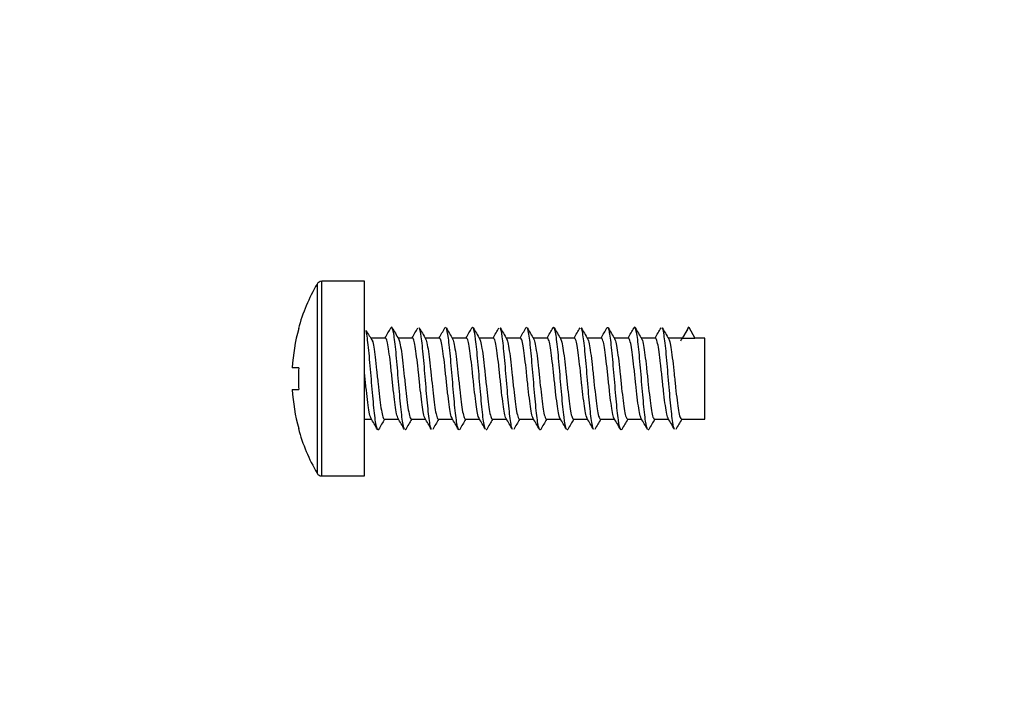
# Model space of a CAD drawing. Units: millimetres. Extents: x -338 to 1523, y 0 to 1785.
# Drawn here: x 474 to 510, y 1524 to 1550 of the extents above; entities that cross this region are included whole.
import ezdxf
from ezdxf import colors
from ezdxf.entities.mleader import LeaderData, LeaderLine
from ezdxf.math import Vec2, Vec3

# ---------------------------------------------------------------- set-up
doc = ezdxf.new("R2010")
doc.units = ezdxf.units.MM
doc.layers.add('DV6_Défaut', color=7, linetype='Continuous')
doc.layers.add('Défaut', color=7, linetype='Continuous')

# ---------------------------------------------------------------- blocks, each defined once
blk = doc.blocks.new('_DOT')
at = {"color": 0}
blk.add_line((0, 0), (-1, 0), dxfattribs=at)
at = {"color": 0, "const_width": 0.333}
blk.add_lwpolyline([(-0.1665, 0, 1), (0.1665, 0, 1)], format="xyb", close=True, dxfattribs=at)
blk = doc.blocks.new('SE5')
at = {"layer": 'DV6_Défaut', "color": 7, "linetype": 'Continuous'}
for p, q in [((484.903, 1539.823), (484.903, 1532.823)), ((485.076, 1532.723), (485.076, 1539.923)), ((486.662, 1539.923), (485.076, 1539.923)), ((486.662, 1532.723), (486.662, 1539.923)), ((484.224, 1538.173), (484.212, 1538.173)), ((498.432, 1537.823), (498.662, 1538.223)), ((498.662, 1538.223), (498.893, 1537.823)), ((487.432, 1537.823), (486.893, 1537.823)), ((488.432, 1537.823), (487.907, 1537.823)), ((489.432, 1537.823), (488.907, 1537.823)), ((490.433, 1537.823), (489.907, 1537.823)), ((491.432, 1537.823), (490.907, 1537.823)), ((492.433, 1537.823), (491.907, 1537.823)), ((493.432, 1537.823), (492.907, 1537.823)), ((494.433, 1537.823), (493.907, 1537.823)), ((495.432, 1537.823), (494.907, 1537.823)), ((496.432, 1537.823), (495.907, 1537.823)), ((497.433, 1537.823), (496.907, 1537.823)), ((498.432, 1537.823), (497.907, 1537.823)), ((498.432, 1537.823), (498.893, 1537.823)), ((499.262, 1537.823), (498.893, 1537.823)), ((499.262, 1534.823), (499.262, 1537.823)), ((484.224, 1536.723), (483.985, 1536.723)), ((483.985, 1535.923), (484.224, 1535.923)), ((486.662, 1534.823), (486.918, 1534.823)), ((487.392, 1534.823), (487.918, 1534.823)), ((488.393, 1534.823), (488.918, 1534.823)), ((489.392, 1534.823), (489.918, 1534.823)), ((490.393, 1534.823), (490.918, 1534.823)), ((491.392, 1534.823), (491.918, 1534.823)), ((492.392, 1534.823), (492.918, 1534.823)), ((493.392, 1534.823), (493.918, 1534.823)), ((494.392, 1534.823), (494.918, 1534.823)), ((495.392, 1534.823), (495.918, 1534.823)), ((496.392, 1534.823), (496.918, 1534.823)), ((497.392, 1534.823), (497.918, 1534.823)), ((498.393, 1534.823), (499.262, 1534.823)), ((484.224, 1534.473), (484.212, 1534.473)), ((485.076, 1532.723), (486.662, 1532.723))]:
    blk.add_line(p, q, dxfattribs=at)
for centre, radius, start, end in [((490.942, 1536.323), 6.98, 149.9024, 164.6305), ((485.076, 1539.723), 0.2, 90, 149.9024), ((490.942, 1536.323), 6.969, 164.6046, 176.7094), ((564.836, 1585.29), 91.262, 211.13318, 211.41699), ((336.422, 1625.896), 174.804, 329.74594, 329.89016), ((640.394, 1627.121), 176.71, 210.21061, 210.36385), ((339.437, 1624.734), 172.479, 329.74205, 329.88821), ((644.461, 1628.908), 180.259, 210.21089, 210.3608), ((348.952, 1619.787), 162.631, 329.73584, 329.89014), ((629.347, 1619.502), 161.601, 210.2048, 210.37216), ((334.279, 1628.907), 180.764, 329.74277, 329.88236), ((648.037, 1629.848), 182.094, 210.21696, 210.36565), ((341.011, 1625.576), 174.135, 329.73914, 329.88384), ((653.794, 1632.635), 187.608, 210.22135, 210.36535), ((350.852, 1620.428), 163.904, 329.73605, 329.8891), ((635.314, 1621.264), 165.052, 210.21514, 210.37898), ((332.502, 1631.677), 186.286, 329.74724, 329.88286), ((645.288, 1626.511), 175.447, 210.22042, 210.37472), ((338.328, 1628.861), 180.699, 329.74766, 329.88735), ((651.971, 1629.827), 182.027, 210.22182, 210.37022), ((356.826, 1618.669), 160.449, 329.7432, 329.89948), ((637.207, 1620.616), 163.77, 210.21407, 210.37919), ((341.811, 1627.979), 178.973, 329.75227, 329.89333), ((646.858, 1625.663), 173.785, 210.21602, 210.37181), ((345.95, 1626.158), 175.344, 329.74966, 329.89365), ((649.793, 1626.783), 176.021, 210.21403, 210.36752), ((420.708, 1584.959), 90.903, 328.68931, 328.97392), ((490.942, 1536.323), 6.73, 176.5928, 183.4072), ((490.942, 1536.323), 6.969, 183.2906, 195.3954), ((337.158, 1447.472), 173.373, 30.10843, 30.26447), ((639.984, 1445.472), 176.815, 149.64616, 149.78903), ((348.694, 1453.592), 161.189, 30.10602, 30.27363), ((625.962, 1454.247), 159.417, 149.63941, 149.79692), ((336.33, 1445.812), 176.652, 30.11399, 30.26677), ((644.54, 1443.98), 179.774, 149.64761, 149.7883), ((340.731, 1447.783), 172.721, 30.11474, 30.27133), ((651.263, 1440.632), 186.405, 149.6483, 149.78402), ((349.649, 1452.387), 163.563, 30.11178, 30.27694), ((633.556, 1451.546), 164.746, 149.63633, 149.78879), ((332.51, 1441.837), 184.546, 30.11905, 30.26528), ((646.12, 1444.779), 178.145, 149.63852, 149.78025), ((340.203, 1445.733), 176.802, 30.11547, 30.26845), ((653.77, 1440.891), 185.848, 149.64068, 149.77676), ((352.609, 1452.38), 163.6, 30.10694, 30.27208), ((636.516, 1451.553), 164.708, 149.63144, 149.784), ((335.063, 1441.605), 185.049, 30.11173, 30.2576), ((645.559, 1446.856), 174.022, 149.63601, 149.78102), ((341.849, 1444.976), 178.353, 30.1074, 30.25909), ((649.893, 1444.917), 177.879, 149.63988, 149.78183), ((360.178, 1455.056), 158.306, 30.09885, 30.26953), ((637.457, 1452.771), 162.317, 149.63494, 149.78977), ((346.247, 1446.37), 175.579, 30.10677, 30.26052), ((649.155, 1446.531), 174.701, 149.64269, 149.78733), ((490.942, 1536.323), 6.98, 195.3695, 210.0976), ((485.076, 1532.923), 0.2, 210.0976, 270)]:
    blk.add_arc(centre, radius, start, end, dxfattribs=at)
for points, knots in [([(487.186, 1534.444), (487.179, 1534.432), (487.144, 1534.396), (487.082, 1534.582), (486.998, 1535.303), (486.914, 1536.301), (486.83, 1537.305), (486.765, 1537.876), (486.728, 1538.065), (486.719, 1538.102)], [0, 0, 0, 0, 0.04334, 0.223131, 0.402922, 0.582712, 0.762503, 0.942294, 1, 1, 1, 1]), ([(488.138, 1534.446), (488.121, 1534.476), (488.077, 1534.636), (488.005, 1535.229), (487.921, 1536.214), (487.837, 1537.228), (487.753, 1537.997), (487.687, 1538.245), (487.648, 1538.22), (487.638, 1538.201)], [0, 0, 0, 0, 0.098175, 0.266184, 0.434192, 0.602201, 0.77021, 0.938218, 1, 1, 1, 1]), ([(489.138, 1534.445), (489.124, 1534.47), (489.082, 1534.611), (489.012, 1535.157), (488.928, 1536.127), (488.844, 1537.15), (488.763, 1537.918), (488.71, 1538.158), (488.686, 1538.202)], [0, 0, 0, 0, 0.094186, 0.279607, 0.465029, 0.65045, 0.835871, 1, 1, 1, 1]), ([(490.185, 1534.444), (490.158, 1534.395), (490.102, 1534.473), (490.019, 1535.087), (489.935, 1536.04), (489.851, 1537.069), (489.768, 1537.884), (489.713, 1538.151), (489.687, 1538.2)], [0, 0, 0, 0, 0.166273, 0.334493, 0.502714, 0.670934, 0.839154, 1, 1, 1, 1]), ([(491.138, 1534.446), (491.128, 1534.463), (491.091, 1534.569), (491.026, 1535.02), (490.942, 1535.954), (490.858, 1536.988), (490.774, 1537.841), (490.701, 1538.226), (490.656, 1538.232), (490.638, 1538.202)], [0, 0, 0, 0, 0.056074, 0.224179, 0.392285, 0.560391, 0.728497, 0.896602, 1, 1, 1, 1]), ([(492.138, 1534.444), (492.131, 1534.457), (492.096, 1534.547), (492.033, 1534.955), (491.949, 1535.868), (491.865, 1536.905), (491.781, 1537.783), (491.721, 1538.127), (491.689, 1538.196), (491.685, 1538.202)], [0, 0, 0, 0, 0.0484121, 0.233634, 0.4188559, 0.6040777, 0.7892996, 0.9745215, 1, 1, 1, 1]), ([(493.185, 1534.444), (493.165, 1534.408), (493.116, 1534.435), (493.04, 1534.893), (492.956, 1535.783), (492.872, 1536.82), (492.788, 1537.723), (492.726, 1538.107), (492.692, 1538.19), (492.686, 1538.2)], [0, 0, 0, 0, 0.1240338, 0.2922181, 0.4604024, 0.6285867, 0.796771, 0.9649553, 1, 1, 1, 1]), ([(494.137, 1534.446), (494.135, 1534.45), (494.105, 1534.513), (494.047, 1534.833), (493.963, 1535.7), (493.879, 1536.735), (493.795, 1537.659), (493.715, 1538.194), (493.663, 1538.244), (493.638, 1538.202)], [0, 0, 0, 0, 0.013572, 0.181801, 0.350031, 0.51826, 0.68649, 0.85472, 1, 1, 1, 1]), ([(495.138, 1534.444), (495.138, 1534.444), (495.11, 1534.495), (495.054, 1534.777), (494.97, 1535.617), (494.886, 1536.649), (494.802, 1537.593), (494.735, 1538.069), (494.696, 1538.183), (494.686, 1538.202)], [0, 0, 0, 0, 0.001934, 0.187239, 0.372545, 0.55785, 0.743155, 0.928461, 1, 1, 1, 1]), ([(495.662, 1538.223), (495.655, 1538.223), (495.647, 1538.217), (495.638, 1538.202), (495.637, 1538.2)], [0, 0, 0, 0, 0.847136, 1, 1, 1, 1]), ([(496.186, 1534.444), (496.172, 1534.42), (496.13, 1534.409), (496.061, 1534.723), (495.977, 1535.536), (495.893, 1536.563), (495.809, 1537.524), (495.74, 1538.045), (495.699, 1538.177), (495.686, 1538.201)], [0, 0, 0, 0, 0.0824819, 0.250502, 0.4185222, 0.5865424, 0.7545625, 0.9225827, 1, 1, 1, 1]), ([(497.137, 1534.446), (497.114, 1534.489), (497.063, 1534.717), (496.984, 1535.457), (496.9, 1536.476), (496.816, 1537.454), (496.732, 1538.124), (496.673, 1538.252), (496.642, 1538.208), (496.638, 1538.202)], [0, 0, 0, 0, 0.139653, 0.307822, 0.475991, 0.644159, 0.812328, 0.980497, 1, 1, 1, 1]), ([(498.138, 1534.444), (498.117, 1534.483), (498.068, 1534.686), (497.991, 1535.379), (497.907, 1536.389), (497.823, 1537.381), (497.749, 1537.999), (497.703, 1538.17), (497.686, 1538.202)], [0, 0, 0, 0, 0.140562, 0.326049, 0.511536, 0.697024, 0.882511, 1, 1, 1, 1]), ([(486.95, 1537.725), (486.967, 1537.669), (486.984, 1537.589), (487, 1537.491), (487.018, 1537.385), (487.037, 1537.255), (487.055, 1537.111), (487.072, 1536.967), (487.09, 1536.806), (487.108, 1536.641), (487.126, 1536.476), (487.145, 1536.303), (487.162, 1536.135), (487.18, 1535.968), (487.198, 1535.802), (487.216, 1535.651), (487.235, 1535.5), (487.252, 1535.36), (487.27, 1535.243), (487.288, 1535.126), (487.307, 1535.028), (487.324, 1534.958), (487.342, 1534.888), (487.36, 1534.844), (487.378, 1534.829), (487.383, 1534.825), (487.388, 1534.823), (487.392, 1534.823)], [0, 0, 0, 0, 0.113449, 0.113449, 0.113449, 0.235606, 0.235606, 0.235606, 0.35776, 0.35776, 0.35776, 0.479907, 0.479907, 0.479907, 0.602062, 0.602062, 0.602062, 0.724215, 0.724215, 0.724215, 0.846364, 0.846364, 0.846364, 0.968519, 0.968519, 0.968519, 1, 1, 1, 1]), ([(487.903, 1534.849), (487.885, 1534.88), (487.867, 1534.94), (487.849, 1535.024), (487.831, 1535.109), (487.813, 1535.22), (487.795, 1535.348), (487.777, 1535.476), (487.759, 1535.625), (487.741, 1535.783), (487.723, 1535.94), (487.705, 1536.111), (487.687, 1536.279), (487.669, 1536.448), (487.651, 1536.62), (487.633, 1536.781), (487.615, 1536.942), (487.597, 1537.096), (487.579, 1537.23), (487.561, 1537.365), (487.543, 1537.483), (487.525, 1537.576), (487.507, 1537.669), (487.489, 1537.738), (487.471, 1537.779), (487.458, 1537.808), (487.445, 1537.823), (487.432, 1537.823)], [0, 0, 0, 0, 0.113997, 0.113997, 0.113997, 0.228802, 0.228802, 0.228802, 0.343602, 0.343602, 0.343602, 0.458403, 0.458403, 0.458403, 0.573209, 0.573209, 0.573209, 0.688008, 0.688008, 0.688008, 0.80281, 0.80281, 0.80281, 0.917616, 0.917616, 0.917616, 1, 1, 1, 1]), ([(487.92, 1537.801), (487.937, 1537.773), (487.955, 1537.717), (487.972, 1537.638), (487.99, 1537.557), (488.008, 1537.448), (488.026, 1537.323), (488.044, 1537.197), (488.063, 1537.05), (488.08, 1536.893), (488.098, 1536.737), (488.116, 1536.568), (488.134, 1536.399), (488.152, 1536.231), (488.17, 1536.058), (488.188, 1535.896), (488.206, 1535.734), (488.225, 1535.579), (488.242, 1535.442), (488.26, 1535.305), (488.278, 1535.184), (488.296, 1535.088), (488.314, 1534.992), (488.332, 1534.919), (488.35, 1534.875), (488.364, 1534.841), (488.379, 1534.823), (488.393, 1534.823)], [0, 0, 0, 0, 0.111259, 0.111259, 0.111259, 0.225468, 0.225468, 0.225468, 0.339673, 0.339673, 0.339673, 0.453884, 0.453884, 0.453884, 0.56809, 0.56809, 0.56809, 0.682297, 0.682297, 0.682297, 0.796508, 0.796508, 0.796508, 0.910713, 0.910713, 0.910713, 1, 1, 1, 1]), ([(488.905, 1534.846), (488.895, 1534.862), (488.885, 1534.887), (488.875, 1534.92), (488.857, 1534.979), (488.839, 1535.067), (488.821, 1535.176), (488.803, 1535.285), (488.785, 1535.417), (488.767, 1535.563), (488.749, 1535.709), (488.731, 1535.871), (488.713, 1536.037), (488.695, 1536.202), (488.677, 1536.376), (488.659, 1536.543), (488.641, 1536.71), (488.623, 1536.875), (488.605, 1537.024), (488.587, 1537.174), (488.569, 1537.311), (488.551, 1537.426), (488.533, 1537.54), (488.515, 1537.635), (488.497, 1537.701), (488.479, 1537.768), (488.461, 1537.809), (488.443, 1537.82), (488.44, 1537.822), (488.436, 1537.823), (488.433, 1537.823)], [0, 0, 0, 0, 0.062885, 0.062885, 0.062885, 0.177256, 0.177256, 0.177256, 0.291623, 0.291623, 0.291623, 0.405995, 0.405995, 0.405995, 0.520364, 0.520364, 0.520364, 0.634732, 0.634732, 0.634732, 0.749105, 0.749105, 0.749105, 0.863472, 0.863472, 0.863472, 0.977841, 0.977841, 0.977841, 1, 1, 1, 1]), ([(488.92, 1537.8), (488.928, 1537.787), (488.936, 1537.768), (488.944, 1537.744), (488.962, 1537.69), (488.981, 1537.607), (488.998, 1537.503), (489.016, 1537.399), (489.034, 1537.27), (489.052, 1537.128), (489.07, 1536.985), (489.088, 1536.825), (489.106, 1536.661), (489.124, 1536.496), (489.143, 1536.323), (489.16, 1536.155), (489.178, 1535.987), (489.196, 1535.82), (489.214, 1535.669), (489.232, 1535.517), (489.25, 1535.375), (489.268, 1535.257), (489.286, 1535.138), (489.304, 1535.038), (489.322, 1534.966), (489.34, 1534.894), (489.358, 1534.848), (489.376, 1534.831), (489.382, 1534.826), (489.387, 1534.823), (489.392, 1534.823)], [0, 0, 0, 0, 0.051201, 0.051201, 0.051201, 0.165553, 0.165553, 0.165553, 0.279909, 0.279909, 0.279909, 0.394259, 0.394259, 0.394259, 0.508612, 0.508612, 0.508612, 0.622969, 0.622969, 0.622969, 0.737318, 0.737318, 0.737318, 0.851672, 0.851672, 0.851672, 0.966029, 0.966029, 0.966029, 1, 1, 1, 1]), ([(489.903, 1534.848), (489.903, 1534.85), (489.902, 1534.851), (489.901, 1534.852), (489.883, 1534.886), (489.865, 1534.948), (489.847, 1535.034), (489.829, 1535.121), (489.811, 1535.233), (489.793, 1535.363), (489.775, 1535.493), (489.757, 1535.643), (489.739, 1535.802), (489.721, 1535.96), (489.703, 1536.131), (489.685, 1536.299), (489.667, 1536.468), (489.649, 1536.64), (489.631, 1536.8), (489.613, 1536.96), (489.595, 1537.113), (489.577, 1537.246), (489.559, 1537.379), (489.541, 1537.496), (489.523, 1537.587), (489.505, 1537.678), (489.487, 1537.745), (489.469, 1537.784), (489.457, 1537.81), (489.445, 1537.823), (489.432, 1537.823)], [0, 0, 0, 0, 0.004882, 0.004882, 0.004882, 0.119548, 0.119548, 0.119548, 0.234217, 0.234217, 0.234217, 0.348889, 0.348889, 0.348889, 0.463554, 0.463554, 0.463554, 0.578224, 0.578224, 0.578224, 0.692895, 0.692895, 0.692895, 0.807561, 0.807561, 0.807561, 0.922232, 0.922232, 0.922232, 1, 1, 1, 1]), ([(489.921, 1537.799), (489.937, 1537.771), (489.954, 1537.72), (489.97, 1537.647), (489.988, 1537.568), (490.006, 1537.462), (490.024, 1537.337), (490.042, 1537.213), (490.06, 1537.067), (490.078, 1536.912), (490.096, 1536.756), (490.114, 1536.588), (490.132, 1536.419), (490.15, 1536.251), (490.168, 1536.078), (490.186, 1535.915), (490.204, 1535.753), (490.222, 1535.596), (490.24, 1535.458), (490.258, 1535.32), (490.276, 1535.197), (490.294, 1535.1), (490.312, 1535.002), (490.33, 1534.927), (490.348, 1534.881), (490.363, 1534.843), (490.378, 1534.823), (490.393, 1534.823)], [0, 0, 0, 0, 0.104343, 0.104343, 0.104343, 0.21886, 0.21886, 0.21886, 0.333381, 0.333381, 0.333381, 0.447906, 0.447906, 0.447906, 0.562423, 0.562423, 0.562423, 0.676946, 0.676946, 0.676946, 0.791468, 0.791468, 0.791468, 0.905987, 0.905987, 0.905987, 1, 1, 1, 1]), ([(490.903, 1534.848), (490.893, 1534.866), (490.883, 1534.892), (490.873, 1534.927), (490.855, 1534.989), (490.837, 1535.078), (490.819, 1535.189), (490.801, 1535.299), (490.783, 1535.434), (490.765, 1535.58), (490.747, 1535.727), (490.729, 1535.89), (490.711, 1536.056), (490.693, 1536.222), (490.675, 1536.396), (490.657, 1536.563), (490.639, 1536.729), (490.621, 1536.894), (490.603, 1537.042), (490.585, 1537.19), (490.567, 1537.326), (490.549, 1537.439), (490.531, 1537.552), (490.513, 1537.644), (490.495, 1537.709), (490.477, 1537.774), (490.459, 1537.812), (490.441, 1537.821), (490.438, 1537.822), (490.435, 1537.823), (490.433, 1537.823)], [0, 0, 0, 0, 0.064744, 0.064744, 0.064744, 0.179437, 0.179437, 0.179437, 0.294123, 0.294123, 0.294123, 0.408812, 0.408812, 0.408812, 0.523505, 0.523505, 0.523505, 0.638191, 0.638191, 0.638191, 0.752881, 0.752881, 0.752881, 0.867573, 0.867573, 0.867573, 0.98226, 0.98226, 0.98226, 1, 1, 1, 1]), ([(490.921, 1537.799), (490.928, 1537.787), (490.935, 1537.771), (490.942, 1537.75), (490.96, 1537.698), (490.978, 1537.618), (490.996, 1537.515), (491.014, 1537.413), (491.032, 1537.286), (491.05, 1537.145), (491.068, 1537.003), (491.086, 1536.844), (491.104, 1536.68), (491.122, 1536.516), (491.14, 1536.343), (491.158, 1536.175), (491.176, 1536.007), (491.194, 1535.839), (491.212, 1535.687), (491.23, 1535.534), (491.248, 1535.391), (491.266, 1535.271), (491.284, 1535.15), (491.302, 1535.049), (491.32, 1534.975), (491.338, 1534.901), (491.356, 1534.852), (491.374, 1534.833), (491.38, 1534.826), (491.386, 1534.823), (491.392, 1534.823)], [0, 0, 0, 0, 0.045513, 0.045513, 0.045513, 0.160008, 0.160008, 0.160008, 0.274504, 0.274504, 0.274504, 0.388995, 0.388995, 0.388995, 0.503491, 0.503491, 0.503491, 0.617985, 0.617985, 0.617985, 0.732477, 0.732477, 0.732477, 0.846974, 0.846974, 0.846974, 0.961466, 0.961466, 0.961466, 1, 1, 1, 1]), ([(491.904, 1534.846), (491.903, 1534.849), (491.901, 1534.853), (491.899, 1534.856), (491.881, 1534.892), (491.863, 1534.956), (491.845, 1535.045), (491.827, 1535.133), (491.809, 1535.247), (491.791, 1535.379), (491.773, 1535.51), (491.755, 1535.661), (491.737, 1535.82), (491.719, 1535.979), (491.701, 1536.15), (491.683, 1536.319), (491.665, 1536.488), (491.647, 1536.659), (491.629, 1536.819), (491.611, 1536.978), (491.593, 1537.13), (491.575, 1537.262), (491.557, 1537.393), (491.539, 1537.508), (491.521, 1537.598), (491.503, 1537.687), (491.485, 1537.752), (491.467, 1537.788), (491.455, 1537.811), (491.444, 1537.823), (491.432, 1537.823)], [0, 0, 0, 0, 0.0119, 0.0119, 0.0119, 0.126281, 0.126281, 0.126281, 0.240659, 0.240659, 0.240659, 0.355042, 0.355042, 0.355042, 0.469421, 0.469421, 0.469421, 0.5838, 0.5838, 0.5838, 0.698183, 0.698183, 0.698183, 0.812561, 0.812561, 0.812561, 0.926941, 0.926941, 0.926941, 1, 1, 1, 1]), ([(491.919, 1537.802), (491.936, 1537.776), (491.952, 1537.727), (491.968, 1537.657), (491.986, 1537.579), (492.004, 1537.475), (492.022, 1537.352), (492.04, 1537.229), (492.058, 1537.084), (492.076, 1536.93), (492.094, 1536.776), (492.112, 1536.607), (492.13, 1536.439), (492.148, 1536.271), (492.166, 1536.098), (492.184, 1535.935), (492.202, 1535.772), (492.22, 1535.614), (492.238, 1535.475), (492.256, 1535.335), (492.274, 1535.211), (492.292, 1535.111), (492.31, 1535.012), (492.328, 1534.935), (492.346, 1534.886), (492.362, 1534.844), (492.377, 1534.823), (492.393, 1534.823)], [0, 0, 0, 0, 0.103449, 0.103449, 0.103449, 0.217513, 0.217513, 0.217513, 0.331582, 0.331582, 0.331582, 0.445647, 0.445647, 0.445647, 0.559712, 0.559712, 0.559712, 0.673782, 0.673782, 0.673782, 0.787845, 0.787845, 0.787845, 0.901912, 0.901912, 0.901912, 1, 1, 1, 1]), ([(492.904, 1534.847), (492.893, 1534.865), (492.882, 1534.895), (492.871, 1534.934), (492.853, 1534.998), (492.835, 1535.09), (492.817, 1535.202), (492.799, 1535.314), (492.781, 1535.45), (492.763, 1535.598), (492.745, 1535.745), (492.727, 1535.909), (492.709, 1536.076), (492.691, 1536.242), (492.673, 1536.416), (492.655, 1536.582), (492.637, 1536.749), (492.619, 1536.912), (492.601, 1537.059), (492.583, 1537.206), (492.565, 1537.341), (492.547, 1537.452), (492.529, 1537.563), (492.511, 1537.654), (492.493, 1537.716), (492.475, 1537.779), (492.457, 1537.815), (492.439, 1537.822), (492.437, 1537.823), (492.435, 1537.823), (492.433, 1537.823)], [0, 0, 0, 0, 0.070836, 0.070836, 0.070836, 0.185326, 0.185326, 0.185326, 0.299817, 0.299817, 0.299817, 0.414303, 0.414303, 0.414303, 0.528794, 0.528794, 0.528794, 0.643283, 0.643283, 0.643283, 0.757769, 0.757769, 0.757769, 0.87226, 0.87226, 0.87226, 0.986748, 0.986748, 0.986748, 1, 1, 1, 1]), ([(492.922, 1537.797), (492.928, 1537.787), (492.934, 1537.773), (492.94, 1537.756), (492.958, 1537.707), (492.976, 1537.628), (492.994, 1537.527), (493.012, 1537.427), (493.03, 1537.301), (493.048, 1537.161), (493.066, 1537.021), (493.084, 1536.863), (493.102, 1536.699), (493.12, 1536.536), (493.138, 1536.363), (493.156, 1536.195), (493.174, 1536.027), (493.192, 1535.858), (493.21, 1535.705), (493.228, 1535.551), (493.246, 1535.407), (493.264, 1535.285), (493.282, 1535.163), (493.3, 1535.06), (493.318, 1534.984), (493.336, 1534.908), (493.354, 1534.857), (493.372, 1534.835), (493.379, 1534.827), (493.386, 1534.823), (493.392, 1534.823)], [0, 0, 0, 0, 0.03874, 0.03874, 0.03874, 0.153505, 0.153505, 0.153505, 0.268264, 0.268264, 0.268264, 0.383027, 0.383027, 0.383027, 0.497792, 0.497792, 0.497792, 0.612551, 0.612551, 0.612551, 0.727314, 0.727314, 0.727314, 0.842079, 0.842079, 0.842079, 0.956838, 0.956838, 0.956838, 1, 1, 1, 1]), ([(493.903, 1534.849), (493.901, 1534.853), (493.899, 1534.857), (493.897, 1534.861), (493.879, 1534.898), (493.861, 1534.965), (493.843, 1535.055), (493.825, 1535.145), (493.807, 1535.262), (493.789, 1535.394), (493.771, 1535.527), (493.753, 1535.679), (493.735, 1535.839), (493.717, 1535.999), (493.699, 1536.17), (493.681, 1536.339), (493.663, 1536.508), (493.645, 1536.679), (493.627, 1536.837), (493.609, 1536.996), (493.591, 1537.147), (493.573, 1537.277), (493.555, 1537.407), (493.537, 1537.521), (493.519, 1537.608), (493.501, 1537.695), (493.483, 1537.758), (493.465, 1537.792), (493.454, 1537.813), (493.443, 1537.823), (493.432, 1537.823)], [0, 0, 0, 0, 0.01252, 0.01252, 0.01252, 0.127358, 0.127358, 0.127358, 0.242188, 0.242188, 0.242188, 0.357023, 0.357023, 0.357023, 0.47186, 0.47186, 0.47186, 0.586691, 0.586691, 0.586691, 0.701526, 0.701526, 0.701526, 0.816362, 0.816362, 0.816362, 0.931194, 0.931194, 0.931194, 1, 1, 1, 1]), ([(493.92, 1537.8), (493.935, 1537.775), (493.951, 1537.729), (493.966, 1537.666), (493.984, 1537.59), (494.002, 1537.488), (494.02, 1537.366), (494.038, 1537.245), (494.056, 1537.102), (494.074, 1536.948), (494.092, 1536.795), (494.11, 1536.627), (494.128, 1536.459), (494.146, 1536.291), (494.164, 1536.118), (494.182, 1535.954), (494.2, 1535.79), (494.218, 1535.632), (494.236, 1535.491), (494.254, 1535.351), (494.272, 1535.224), (494.29, 1535.123), (494.308, 1535.022), (494.326, 1534.943), (494.344, 1534.892), (494.36, 1534.847), (494.376, 1534.823), (494.393, 1534.823)], [0, 0, 0, 0, 0.096979, 0.096979, 0.096979, 0.211304, 0.211304, 0.211304, 0.325631, 0.325631, 0.325631, 0.439953, 0.439953, 0.439953, 0.554279, 0.554279, 0.554279, 0.668604, 0.668604, 0.668604, 0.782926, 0.782926, 0.782926, 0.897253, 0.897253, 0.897253, 1, 1, 1, 1]), ([(494.905, 1534.845), (494.893, 1534.865), (494.881, 1534.897), (494.869, 1534.942), (494.851, 1535.008), (494.832, 1535.102), (494.815, 1535.215), (494.797, 1535.329), (494.779, 1535.466), (494.761, 1535.615), (494.743, 1535.764), (494.725, 1535.929), (494.707, 1536.096), (494.689, 1536.263), (494.67, 1536.436), (494.653, 1536.602), (494.635, 1536.768), (494.617, 1536.931), (494.599, 1537.077), (494.581, 1537.223), (494.563, 1537.356), (494.545, 1537.465), (494.527, 1537.575), (494.509, 1537.663), (494.491, 1537.724), (494.473, 1537.784), (494.455, 1537.818), (494.437, 1537.823), (494.435, 1537.823), (494.434, 1537.823), (494.433, 1537.823)], [0, 0, 0, 0, 0.077164, 0.077164, 0.077164, 0.191417, 0.191417, 0.191417, 0.305674, 0.305674, 0.305674, 0.419927, 0.419927, 0.419927, 0.534181, 0.534181, 0.534181, 0.648438, 0.648438, 0.648438, 0.76269, 0.76269, 0.76269, 0.876945, 0.876945, 0.876945, 0.991203, 0.991203, 0.991203, 1, 1, 1, 1]), ([(494.92, 1537.8), (494.926, 1537.79), (494.932, 1537.778), (494.938, 1537.762), (494.956, 1537.714), (494.974, 1537.638), (494.992, 1537.539), (495.01, 1537.44), (495.028, 1537.316), (495.046, 1537.178), (495.064, 1537.039), (495.082, 1536.882), (495.1, 1536.719), (495.118, 1536.556), (495.136, 1536.383), (495.154, 1536.215), (495.172, 1536.046), (495.19, 1535.878), (495.208, 1535.723), (495.226, 1535.568), (495.244, 1535.423), (495.262, 1535.3), (495.28, 1535.176), (495.298, 1535.071), (495.316, 1534.993), (495.334, 1534.915), (495.352, 1534.862), (495.37, 1534.838), (495.377, 1534.828), (495.385, 1534.823), (495.392, 1534.823)], [0, 0, 0, 0, 0.03754, 0.03754, 0.03754, 0.151906, 0.151906, 0.151906, 0.266269, 0.266269, 0.266269, 0.380637, 0.380637, 0.380637, 0.495001, 0.495001, 0.495001, 0.609365, 0.609365, 0.609365, 0.723733, 0.723733, 0.723733, 0.838096, 0.838096, 0.838096, 0.95246, 0.95246, 0.95246, 1, 1, 1, 1]), ([(495.904, 1534.847), (495.901, 1534.852), (495.898, 1534.858), (495.895, 1534.865), (495.877, 1534.905), (495.859, 1534.974), (495.841, 1535.066), (495.823, 1535.158), (495.805, 1535.276), (495.787, 1535.41), (495.769, 1535.544), (495.75, 1535.698), (495.733, 1535.858), (495.715, 1536.019), (495.697, 1536.19), (495.679, 1536.359), (495.661, 1536.528), (495.643, 1536.698), (495.625, 1536.856), (495.607, 1537.014), (495.588, 1537.164), (495.571, 1537.292), (495.553, 1537.421), (495.535, 1537.533), (495.517, 1537.618), (495.499, 1537.703), (495.481, 1537.764), (495.463, 1537.796), (495.453, 1537.814), (495.443, 1537.823), (495.432, 1537.823)], [0, 0, 0, 0, 0.0197565, 0.0197565, 0.0197565, 0.1342779, 0.1342779, 0.1342779, 0.2487995, 0.2487995, 0.2487995, 0.363317, 0.363317, 0.363317, 0.477839, 0.477839, 0.477839, 0.5923585, 0.5923585, 0.5923585, 0.7068768, 0.7068768, 0.7068768, 0.8213995, 0.8213995, 0.8213995, 0.9359171, 0.9359171, 0.9359171, 1, 1, 1, 1]), ([(495.921, 1537.799), (495.935, 1537.775), (495.95, 1537.733), (495.964, 1537.674), (495.982, 1537.601), (496, 1537.5), (496.018, 1537.381), (496.036, 1537.261), (496.054, 1537.119), (496.072, 1536.966), (496.09, 1536.814), (496.108, 1536.647), (496.126, 1536.479), (496.144, 1536.311), (496.162, 1536.137), (496.18, 1535.973), (496.198, 1535.809), (496.216, 1535.649), (496.234, 1535.508), (496.252, 1535.366), (496.27, 1535.238), (496.288, 1535.135), (496.306, 1535.032), (496.324, 1534.951), (496.342, 1534.898), (496.359, 1534.849), (496.376, 1534.823), (496.393, 1534.823)], [0, 0, 0, 0, 0.091191, 0.091191, 0.091191, 0.20569, 0.20569, 0.20569, 0.320184, 0.320184, 0.320184, 0.43468, 0.43468, 0.43468, 0.54918, 0.54918, 0.54918, 0.663673, 0.663673, 0.663673, 0.778169, 0.778169, 0.778169, 0.892669, 0.892669, 0.892669, 1, 1, 1, 1]), ([(496.903, 1534.848), (496.891, 1534.869), (496.879, 1534.904), (496.867, 1534.95), (496.849, 1535.018), (496.83, 1535.113), (496.813, 1535.229), (496.795, 1535.344), (496.776, 1535.483), (496.759, 1535.633), (496.741, 1535.783), (496.723, 1535.948), (496.705, 1536.115), (496.687, 1536.283), (496.668, 1536.456), (496.651, 1536.622), (496.633, 1536.787), (496.615, 1536.949), (496.597, 1537.094), (496.579, 1537.239), (496.561, 1537.37), (496.543, 1537.478), (496.525, 1537.586), (496.506, 1537.672), (496.489, 1537.731), (496.471, 1537.789), (496.453, 1537.821), (496.435, 1537.823), (496.434, 1537.823), (496.433, 1537.823), (496.433, 1537.823)], [0, 0, 0, 0, 0.078186, 0.078186, 0.078186, 0.192858, 0.192858, 0.192858, 0.307534, 0.307534, 0.307534, 0.422212, 0.422212, 0.422212, 0.536885, 0.536885, 0.536885, 0.651562, 0.651562, 0.651562, 0.766238, 0.766238, 0.766238, 0.880912, 0.880912, 0.880912, 0.995589, 0.995589, 0.995589, 1, 1, 1, 1]), ([(496.921, 1537.799), (496.926, 1537.791), (496.931, 1537.78), (496.936, 1537.768), (496.954, 1537.722), (496.972, 1537.648), (496.99, 1537.551), (497.008, 1537.454), (497.026, 1537.331), (497.044, 1537.194), (497.062, 1537.057), (497.08, 1536.9), (497.098, 1536.738), (497.116, 1536.576), (497.134, 1536.403), (497.152, 1536.234), (497.17, 1536.066), (497.188, 1535.897), (497.206, 1535.741), (497.224, 1535.586), (497.242, 1535.439), (497.26, 1535.314), (497.278, 1535.189), (497.296, 1535.082), (497.314, 1535.002), (497.332, 1534.922), (497.35, 1534.867), (497.368, 1534.841), (497.376, 1534.829), (497.384, 1534.823), (497.392, 1534.823)], [0, 0, 0, 0, 0.031586, 0.031586, 0.031586, 0.146117, 0.146117, 0.146117, 0.260651, 0.260651, 0.260651, 0.375188, 0.375188, 0.375188, 0.489719, 0.489719, 0.489719, 0.604254, 0.604254, 0.604254, 0.71879, 0.71879, 0.71879, 0.833321, 0.833321, 0.833321, 0.947857, 0.947857, 0.947857, 1, 1, 1, 1]), ([(497.904, 1534.847), (497.9, 1534.853), (497.896, 1534.861), (497.893, 1534.87), (497.875, 1534.912), (497.856, 1534.983), (497.838, 1535.077), (497.821, 1535.171), (497.803, 1535.291), (497.785, 1535.426), (497.767, 1535.561), (497.748, 1535.716), (497.731, 1535.877), (497.713, 1536.038), (497.694, 1536.21), (497.676, 1536.379), (497.659, 1536.548), (497.641, 1536.718), (497.623, 1536.875), (497.605, 1537.032), (497.586, 1537.18), (497.569, 1537.308), (497.551, 1537.435), (497.532, 1537.545), (497.514, 1537.628), (497.496, 1537.711), (497.479, 1537.77), (497.461, 1537.8), (497.451, 1537.815), (497.442, 1537.823), (497.432, 1537.823)], [0, 0, 0, 0, 0.024926, 0.024926, 0.024926, 0.139371, 0.139371, 0.139371, 0.25382, 0.25382, 0.25382, 0.368264, 0.368264, 0.368264, 0.48271, 0.48271, 0.48271, 0.597159, 0.597159, 0.597159, 0.711602, 0.711602, 0.711602, 0.826049, 0.826049, 0.826049, 0.940498, 0.940498, 0.940498, 1, 1, 1, 1]), ([(497.92, 1537.801), (497.934, 1537.778), (497.948, 1537.738), (497.962, 1537.683), (497.98, 1537.612), (497.998, 1537.513), (498.016, 1537.395), (498.034, 1537.276), (498.052, 1537.136), (498.07, 1536.984), (498.088, 1536.833), (498.106, 1536.666), (498.124, 1536.498), (498.142, 1536.331), (498.16, 1536.157), (498.178, 1535.993), (498.196, 1535.828), (498.214, 1535.668), (498.232, 1535.525), (498.25, 1535.382), (498.268, 1535.252), (498.286, 1535.147), (498.304, 1535.043), (498.322, 1534.959), (498.34, 1534.904), (498.357, 1534.851), (498.375, 1534.823), (498.393, 1534.823)], [0, 0, 0, 0, 0.0889888, 0.0889888, 0.0889888, 0.2032109, 0.2032109, 0.2032109, 0.317428, 0.317428, 0.317428, 0.4316498, 0.4316498, 0.4316498, 0.5458699, 0.5458699, 0.5458699, 0.6600878, 0.6600878, 0.6600878, 0.7743102, 0.7743102, 0.7743102, 0.8885282, 0.8885282, 0.8885282, 1, 1, 1, 1]), ([(486.904, 1534.847), (486.895, 1534.862), (486.886, 1534.884), (486.877, 1534.913), (486.859, 1534.97), (486.841, 1535.056), (486.823, 1535.163), (486.805, 1535.27), (486.787, 1535.401), (486.769, 1535.546), (486.751, 1535.69), (486.733, 1535.852), (486.715, 1536.017), (486.697, 1536.18), (486.68, 1536.351), (486.662, 1536.516)], [0, 0, 0, 0, 0.111919, 0.111919, 0.111919, 0.334757, 0.334757, 0.334757, 0.5576, 0.5576, 0.5576, 0.78045, 0.78045, 0.78045, 1, 1, 1, 1]), ([(488.187, 1534.446), (488.182, 1534.437), (488.174, 1534.426), (488.165, 1534.423), (488.162, 1534.423)], [0, 0, 0, 0, 0.573809, 1, 1, 1, 1])]:
    blk.add_open_spline(points, degree=3, knots=knots, dxfattribs=at)
for points in [[(489.662, 1538.223), (489.654, 1538.223), (489.646, 1538.215), (489.638, 1538.2)], [(492.662, 1538.223), (492.654, 1538.223), (492.646, 1538.215), (492.637, 1538.2)], [(498.662, 1538.223), (498.643, 1538.223), (498.624, 1538.181), (498.605, 1538.102)], [(491.187, 1534.446), (491.178, 1534.431), (491.17, 1534.423), (491.162, 1534.423)], [(494.186, 1534.446), (494.178, 1534.431), (494.17, 1534.423), (494.162, 1534.423)], [(497.186, 1534.445), (497.178, 1534.431), (497.17, 1534.423), (497.162, 1534.423)]]:
    blk.add_open_spline(points, degree=3, dxfattribs=at)

msp = doc.modelspace()

# ---------------------------------------------------------------- block references
at = {"layer": 'Défaut'}
msp.add_blockref('SE5', (0, 0), dxfattribs=at)

# ---------------------------------------------------------------- leaders
at = {"layer": 'Défaut', "color": 7, "linetype": 'Continuous'}
ml = msp.add_multileader_mtext('Standard', dxfattribs=at)
ml.set_content('{\\pxsm0.9;\\fSolid Edge ISO|b1||i0||c0|p34;\\W1.;17/01/2023\\P}', color=256)
ml.set_leader_properties()
ml.set_arrow_properties(name='DOT')
ml.build(insert=Vec2(0, 0))
ml.multileader.update_dxf_attribs({"leader_type": 0, "dogleg_length": 0, "arrow_head_size": 12})
ctx = ml.context
ctx.base_point, ctx.char_height, ctx.arrow_head_size, ctx.landing_gap_size = Vec3(1121.777, 1769.78), 12, 12, 4.2
notes = []
notes.append((ctx, [(0, (0, 0, 0), (0, 0), (1, 0), 1, [])]))
ctx.mtext.insert = Vec3(1123.777, 1775.9)
for ctx, leaders in notes:
    for number, flags, end, landing, length, lines in leaders:
        leader = LeaderData()
        leader.index, (leader.has_last_leader_line, leader.has_dogleg_vector, leader.attachment_direction) = number, flags
        leader.last_leader_point, leader.dogleg_vector, leader.dogleg_length = Vec3(end), Vec3(landing), length
        for number, points, colour, breaks in lines:
            line = LeaderLine()
            line.index, line.vertices, line.color, line.breaks = number, Vec3.list(points), colors.encode_raw_color(colour), breaks
            leader.lines.append(line)
        ctx.leaders.append(leader)

doc.saveas('drawing.dxf')
